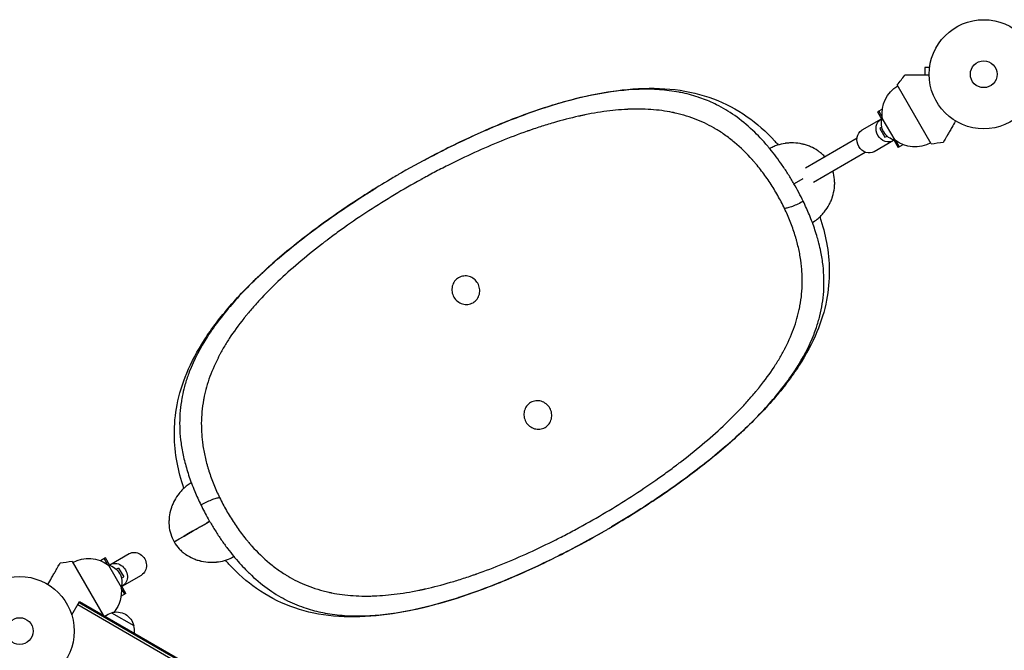
# Model space of a CAD drawing. Units: millimetres. Extents: x -5262 to 7010, y -5815 to 6867.
# Drawn here: x -37 to 920, y -2119 to -1506 of the extents above; entities that cross this region are included whole.
import ezdxf

# ---------------------------------------------------------------- set-up
doc = ezdxf.new("R2010")
doc.units = ezdxf.units.MM
doc.header["$LTSCALE"] = 20
doc.layers.add('2d', color=230, linetype='Continuous')

msp = doc.modelspace()

# ---------------------------------------------------------------- linework, layer by layer
at = {"layer": '2d'}
for p, q in [((919.31, -1509.49), (919.27, -1509.47)), ((919.27, -1509.47), (919.27, -1509.47)), ((842.6, -1552.35), (842.6, -1559.85)), ((847.4, -1552.35), (842.6, -1552.35)), ((847.6, -1550.85), (847.6, -1550.89)), ((847.61, -1550.85), (847.6, -1550.85)), ((848.95, -1626.42), (815.95, -1569.27)), ((473.61, -1591.37), (473.62, -1591.37)), ((473.75, -1591.36), (473.74, -1591.33)), ((801.48, -1592.63), (796.73, -1595.38)), ((796.73, -1595.38), (800.97, -1602.73)), ((797.89, -1594.71), (801.24, -1600.52)), ((800.26, -1602.57), (781.65, -1613.32)), ((813.84, -1623.03), (801.34, -1601.38)), ((800.99, -1610.23), (798.93, -1611.43)), ((798.93, -1611.43), (803.93, -1620.09)), ((919.27, -1608.23), (919.31, -1608.2)), ((919.27, -1608.22), (919.27, -1608.23)), ((726.65, -1649.69), (776.84, -1620.71)), ((812.26, -1623.36), (793.65, -1634.1)), ((803.93, -1620.09), (805.99, -1618.89)), ((812.48, -1622.66), (816.73, -1630.02)), ((814.53, -1623.54), (817.89, -1629.35)), ((734.65, -1663.55), (784.84, -1634.57)), ((821.48, -1627.27), (816.73, -1630.02)), ((724.24, -1660.3), (715.58, -1665.3)), ((204.46, -1746.8), (204.47, -1746.83)), ((204.54, -1746.72), (204.55, -1746.71)), ((658.62, -1911.8), (658.61, -1911.8)), ((658.71, -1911.72), (658.69, -1911.69)), ((46.23, -2028.68), (41.48, -2031.42)), ((50.48, -2036.03), (46.23, -2028.68)), ((50.7, -2035.33), (69.31, -2024.59)), ((14.01, -2032.27), (44.06, -2084.31)), ((48.43, -2035.16), (45.07, -2029.35)), ((49.12, -2035.66), (61.62, -2057.32)), ((59.03, -2038.6), (56.97, -2039.8)), ((59.03, -2038.6), (64.03, -2047.27)), ((61.97, -2048.46), (64.03, -2047.27)), ((62.7, -2056.12), (81.31, -2045.37)), ((66.23, -2063.32), (61.99, -2055.96)), ((66.23, -2063.32), (61.48, -2066.06)), ((65.07, -2063.99), (61.72, -2058.18)), ((389.41, -2067.16), (389.43, -2067.18)), ((389.55, -2067.14), (389.55, -2067.15)), ((13.59, -2084.16), (21.14, -2071.08)), ((19.39, -2074.11), (894.08, -2579.11)), ((20.64, -2071.95), (895.32, -2576.95)), ((21.14, -2071.08), (895.82, -2576.08)), ((52.11, -2082.03), (73.76, -2094.53))]:
    msp.add_line(p, q, dxfattribs=at)
for centre, radius in [((900, -1558.85), 53), ((900, -1558.85), 13), ((-37.04, -2099.85), 53), ((-37.04, -2099.85), 13)]:
    msp.add_circle(centre, radius, dxfattribs=at)
at = {"layer": '2d', "extrusion": (0, 0, -1)}
for centre, radius, start, end in [((-1055.34, -1750.08), 300, 37.06507, 39.35516), ((-833.28, -1597.54), 32.17, 353.14423, 58.44598), ((-817.56, -1606.44), 17, 282.66793, 17.33207), ((-833.13, -1597.28), 32.17, 241.55402, 306.85577), ((-29.83, -2061.41), 32.17, 61.55402, 126.85577), ((-45.4, -2052.25), 17, 102.66793, 197.33207), ((-29.68, -2061.16), 32.17, 173.14423, 219.1109), ((-56.41, -2098.59), 17, 51.35428, 75.8135), ((-57.17, -2098.26), 17, 72.66793, 167.33207), ((-57.27, -2099.09), 17, 164.1865, 188.64572)]:
    msp.add_arc(centre, radius, start, end, dxfattribs=at)
at = {"layer": '2d'}
for centre, start, end in [((812.05, -1328.7), 277.06507, 279.35516), ((50.91, -2329.99), 97.06507, 99.35516)]:
    msp.add_arc(centre, 300, start, end, dxfattribs=at)
at = {"layer": '2d', "extrusion": (0, 0, -1)}
for centre, start_param, end_param in [((806.26, -1612.97), 3.141593, 6.283185), ((806.26, -1612.97), 0, 0.0515), ((787.65, -1623.71), 3.141593, 6.283185), ((806.26, -1612.97), 3.090093, 3.141593), ((75.31, -2034.98), 0, 3.141593), ((56.7, -2045.72), -0.0515, 0), ((56.7, -2045.72), 0, 3.141593), ((56.7, -2045.72), 3.141593, 3.193092)]:
    msp.add_ellipse(centre, major_axis=(-6, 10.39), ratio=0.878588, start_param=start_param, end_param=end_param, dxfattribs=at)
at = {"layer": '2d'}
for points, knots in [([(847.01, -1559.85), (844.43, -1559.85), (841.97, -1559.85), (838.16, -1559.85), (836.73, -1559.85), (834, -1559.85), (832.7, -1559.85), (830.87, -1559.85), (830.29, -1559.85), (829.18, -1559.85), (828.65, -1559.85), (827.17, -1559.85), (826.3, -1559.85), (825.4, -1559.85), (825.23, -1559.85), (824.91, -1559.85), (824.76, -1559.85), (824.35, -1559.85), (824.12, -1559.85), (823.56, -1559.85), (823.37, -1559.85), (823.37, -1559.85)], [0.0025906, 0.0025906, 0.0025906, 0.0025906, 0.01179977, 0.01179977, 0.01769952, 0.01769952, 0.02359928, 0.02359928, 0.02654915, 0.02654915, 0.02949903, 0.02949903, 0.03539878, 0.03539878, 0.03687372, 0.03687372, 0.03834865, 0.03834865, 0.04129853, 0.04129853, 0.04719828, 0.04719828, 0.04719828, 0.04719828]), ([(605.46, -1576.61), (604.92, -1576.5), (598.15, -1575.19), (578.68, -1572.76), (545.5, -1573.9), (503.18, -1581.95), (458.91, -1595.55), (413.47, -1613.75), (371.6, -1633.86), (345.31, -1648.18), (334.18, -1654.56)], [0, 0, 0, 0, 0.0069993, 0.0871857, 0.2458833, 0.4036843, 0.5614403, 0.7182354, 0.8740926, 0.990899, 0.990899, 0.990899, 0.990899]), ([(356.33, -1642.28), (364.13, -1638.1), (371.97, -1634.04), (395.11, -1622.53), (410.52, -1615.44), (441.09, -1602.64), (456.35, -1596.88), (486.44, -1586.98), (501.36, -1582.81), (530.6, -1576.41), (545.02, -1574.18), (573.05, -1572.09), (586.75, -1572.22), (612.88, -1575.35), (625.42, -1578.27), (648.64, -1587.03), (659.54, -1592.71), (679.27, -1606.57), (688.33, -1614.48), (698.01, -1624.99), (699.13, -1626.23), (700.24, -1627.5)], [2.532599, 2.532599, 2.532599, 2.532599, 5.192934, 5.192934, 10.376997, 10.376997, 15.575223, 15.575223, 20.807376, 20.807376, 26.077811, 26.077811, 31.336738, 31.336738, 36.414557, 36.414557, 41.112063, 41.112063, 45.248019, 45.248019, 45.791767, 45.791767, 45.791767, 45.791767]), ([(625.91, -1582.28), (624.72, -1581.85), (618.01, -1579.53), (611.17, -1577.75), (605.46, -1576.61)], [0.7771765, 0.7771765, 0.7771765, 0.7771765, 0.8170792, 1, 1, 1, 1]), ([(691.98, -1631.09), (691.33, -1630.3), (685.93, -1623.85), (674.69, -1611.99), (658.17, -1598.51), (641.62, -1588.67), (630.78, -1584.04), (625.91, -1582.28)], [0, 0, 0, 0, 0.0242201, 0.20138, 0.4102937, 0.6150007, 0.7771765, 0.7771765, 0.7771765, 0.7771765]), ([(706.36, -1689.27), (704.29, -1684.97), (702.09, -1680.75), (697.43, -1672.49), (694.96, -1668.44), (689.75, -1660.52), (687.01, -1656.65), (682.67, -1650.98), (681.19, -1649.11), (678.92, -1646.35), (678.15, -1645.43), (676.98, -1644.07), (676.39, -1643.39), (675.7, -1642.6), (675.35, -1642.21), (675.17, -1642.01), (675.09, -1641.91), (675.04, -1641.86), (675.02, -1641.84), (675.01, -1641.83), (675, -1641.82), (669.65, -1635.81), (663.94, -1630.19), (654.68, -1622.45), (651.47, -1619.99), (646.46, -1616.48), (644.76, -1615.34), (642.15, -1613.68), (641.27, -1613.13), (639.94, -1612.33), (639.27, -1611.93), (638.48, -1611.47), (638.09, -1611.24), (637.89, -1611.12), (637.79, -1611.06), (637.74, -1611.04), (637.72, -1611.02), (637.7, -1611.02), (637.7, -1611.01), (631.73, -1607.59), (625.43, -1604.59), (615.38, -1600.79), (611.92, -1599.64), (606.57, -1598.1), (604.76, -1597.62), (602, -1596.95), (600.6, -1596.62), (598.96, -1596.26), (598.13, -1596.09), (597.71, -1596), (597.51, -1595.96), (597.4, -1595.94), (597.35, -1595.93), (597.33, -1595.92), (597.31, -1595.92), (597.31, -1595.92), (590.67, -1594.57), (583.72, -1593.64), (572.78, -1592.89), (569.04, -1592.74), (563.29, -1592.7), (561.35, -1592.71), (558.4, -1592.77), (556.92, -1592.81), (555.18, -1592.88), (554.3, -1592.92), (553.86, -1592.94), (553.64, -1592.95), (553.53, -1592.95), (553.48, -1592.96), (553.45, -1592.96), (553.44, -1592.96), (546.09, -1593.32), (538.5, -1594.05), (526.68, -1595.72), (522.67, -1596.38), (516.54, -1597.5), (514.48, -1597.9), (511.36, -1598.54), (509.8, -1598.87), (507.96, -1599.26), (507.04, -1599.47), (506.58, -1599.57), (506.35, -1599.62), (506.23, -1599.65), (506.18, -1599.66), (506.15, -1599.66), (506.13, -1599.67), (498.18, -1601.44), (490.04, -1603.55), (477.52, -1607.2), (473.3, -1608.49), (466.9, -1610.56), (464.75, -1611.27), (461.51, -1612.37), (459.89, -1612.92), (457.99, -1613.58), (457.03, -1613.92), (456.56, -1614.08), (456.32, -1614.17), (456.21, -1614.2), (456.15, -1614.23), (456.11, -1614.24), (447.74, -1617.19), (439.3, -1620.4), (422.28, -1627.31), (413.69, -1631.01), (396.4, -1638.89), (387.71, -1643.07), (374.64, -1649.66), (370.28, -1651.92), (363.73, -1655.37), (360.46, -1657.12), (356.64, -1659.2), (354.73, -1660.24), (353.77, -1660.76), (353.36, -1660.99), (353.09, -1661.14), (352.95, -1661.22), (335.53, -1670.83), (318.66, -1680.95), (294.38, -1696.76), (286.46, -1702.13), (274.87, -1710.33), (271.06, -1713.09), (265.42, -1717.25), (263.56, -1718.65), (260.78, -1720.74), (259.39, -1721.79), (257.79, -1723.02), (256.99, -1723.64), (256.59, -1723.94), (256.39, -1724.1), (256.29, -1724.18), (256.25, -1724.21), (256.22, -1724.23), (256.2, -1724.24), (248.42, -1730.25), (241, -1736.25), (226.9, -1748.26), (220.22, -1754.27), (207.63, -1766.26), (201.72, -1772.25), (193.43, -1781.22), (190.77, -1784.21), (186.92, -1788.68), (185.66, -1790.17), (183.81, -1792.41), (182.89, -1793.52), (181.84, -1794.83), (181.31, -1795.48), (181.05, -1795.8), (180.92, -1795.97), (180.86, -1796.05), (180.83, -1796.08), (180.81, -1796.11), (180.8, -1796.12), (175.58, -1802.68), (170.89, -1809.15), (164.64, -1818.74), (162.68, -1821.91), (159.93, -1826.66), (159.05, -1828.24), (157.77, -1830.6), (157.14, -1831.78), (156.43, -1833.15), (156.07, -1833.83), (155.9, -1834.18), (155.81, -1834.35), (155.77, -1834.43), (155.75, -1834.47), (155.74, -1834.5), (155.73, -1834.51), (152.18, -1841.53), (149.28, -1848.4), (145.8, -1858.55), (144.78, -1861.91), (143.47, -1866.91), (143.07, -1868.57), (142.51, -1871.06), (142.25, -1872.3), (141.96, -1873.74), (141.82, -1874.46), (141.76, -1874.83), (141.72, -1875.01), (141.71, -1875.1), (141.7, -1875.14), (141.69, -1875.16), (141.69, -1875.17), (141.69, -1875.18), (140.26, -1882.95), (139.57, -1890.51), (139.48, -1901.63), (139.61, -1905.31), (140.02, -1910.78), (140.19, -1912.59), (140.5, -1915.31), (140.66, -1916.67), (140.88, -1918.24), (140.99, -1919.03), (141.05, -1919.43), (141.08, -1919.62), (141.1, -1919.72), (141.11, -1919.77), (141.11, -1919.79), (141.11, -1919.81), (141.11, -1919.81), (141.75, -1924.01), (142.56, -1928.14), (144.01, -1934.26), (144.53, -1936.29), (145.38, -1939.32), (145.67, -1940.32), (146.11, -1941.83), (146.34, -1942.58), (146.61, -1943.46), (146.75, -1943.89), (146.82, -1944.11), (146.85, -1944.22), (146.87, -1944.27), (146.88, -1944.3), (146.88, -1944.31), (148.3, -1948.76), (149.87, -1953.12), (153.32, -1961.7), (155.2, -1965.93), (157.21, -1970.09)], [0, 0, 0, 0, 0.015625, 0.015625, 0.03125, 0.03125, 0.046875, 0.046875, 0.054687, 0.054687, 0.058594, 0.058594, 0.060547, 0.061523, 0.062012, 0.062256, 0.062378, 0.062439, 0.062469, 0.062469, 0.0625, 0.0625, 0.09375, 0.09375, 0.109375, 0.109375, 0.117187, 0.117187, 0.121094, 0.121094, 0.123047, 0.124023, 0.124512, 0.124756, 0.124878, 0.124939, 0.124969, 0.124969, 0.125, 0.125, 0.15625, 0.15625, 0.171875, 0.171875, 0.179687, 0.179687, 0.183594, 0.185547, 0.186523, 0.187012, 0.187256, 0.187378, 0.187439, 0.187469, 0.187469, 0.1875, 0.1875, 0.21875, 0.21875, 0.234375, 0.234375, 0.242187, 0.242187, 0.246094, 0.248047, 0.249023, 0.249512, 0.249756, 0.249878, 0.249939, 0.249939, 0.25, 0.25, 0.28125, 0.28125, 0.296875, 0.296875, 0.304687, 0.304687, 0.308594, 0.310547, 0.311523, 0.312012, 0.312256, 0.312378, 0.312439, 0.312439, 0.3125, 0.3125, 0.34375, 0.34375, 0.359375, 0.359375, 0.367187, 0.367187, 0.371094, 0.373047, 0.374023, 0.374512, 0.374756, 0.374878, 0.374878, 0.375, 0.375, 0.40625, 0.40625, 0.4375, 0.4375, 0.46875, 0.46875, 0.484375, 0.484375, 0.492187, 0.496094, 0.498047, 0.499023, 0.499512, 0.499512, 0.5, 0.5, 0.5625, 0.5625, 0.59375, 0.59375, 0.609375, 0.609375, 0.617187, 0.617187, 0.621094, 0.623047, 0.624023, 0.624512, 0.624756, 0.624878, 0.624939, 0.624939, 0.625, 0.625, 0.65625, 0.65625, 0.6875, 0.6875, 0.71875, 0.71875, 0.734375, 0.734375, 0.742187, 0.742187, 0.746094, 0.748047, 0.749023, 0.749512, 0.749756, 0.749878, 0.749939, 0.749939, 0.75, 0.75, 0.78125, 0.78125, 0.796875, 0.796875, 0.804687, 0.804687, 0.808594, 0.810547, 0.811523, 0.812012, 0.812256, 0.812378, 0.812439, 0.812439, 0.8125, 0.8125, 0.84375, 0.84375, 0.859375, 0.859375, 0.867187, 0.867187, 0.871094, 0.873047, 0.874023, 0.874512, 0.874756, 0.874878, 0.874939, 0.874969, 0.874969, 0.875, 0.875, 0.90625, 0.90625, 0.921875, 0.921875, 0.929687, 0.929687, 0.933594, 0.935547, 0.936523, 0.937012, 0.937256, 0.937378, 0.937439, 0.937469, 0.937469, 0.9375, 0.9375, 0.953125, 0.953125, 0.960937, 0.960937, 0.964844, 0.964844, 0.966797, 0.967773, 0.968262, 0.968506, 0.968628, 0.968689, 0.968689, 0.96875, 0.96875, 0.984375, 0.984375, 1, 1, 1, 1]), ([(872.64, -1604.24), (871.35, -1606.47), (870.12, -1608.6), (868.22, -1611.9), (867.5, -1613.14), (866.13, -1615.5), (865.48, -1616.63), (864.57, -1618.21), (864.28, -1618.72), (863.72, -1619.68), (863.46, -1620.13), (862.72, -1621.42), (862.28, -1622.17), (861.84, -1622.95), (861.75, -1623.1), (861.59, -1623.37), (861.52, -1623.5), (861.31, -1623.86), (861.19, -1624.06), (860.91, -1624.54), (860.82, -1624.71), (860.82, -1624.71)], [0.0025906, 0.0025906, 0.0025906, 0.0025906, 0.01179977, 0.01179977, 0.01769952, 0.01769952, 0.02359928, 0.02359928, 0.02654915, 0.02654915, 0.02949903, 0.02949903, 0.03539878, 0.03539878, 0.03687372, 0.03687372, 0.03834865, 0.03834865, 0.04129853, 0.04129853, 0.04719828, 0.04719828, 0.04719828, 0.04719828]), ([(745.37, -1638.88), (745.31, -1638.82), (745.25, -1638.75), (744.24, -1637.67), (743.24, -1636.71), (741.65, -1635.34), (741.11, -1634.9), (740.27, -1634.25), (739.84, -1633.93), (739.34, -1633.57), (739.12, -1633.42), (738.97, -1633.31), (738.9, -1633.26), (736.52, -1631.63), (734.1, -1630.29), (730.27, -1628.66), (728.97, -1628.17), (726.97, -1627.54), (726.3, -1627.34), (725.28, -1627.07), (724.94, -1626.98), (724.25, -1626.81), (723.91, -1626.73), (720.77, -1626.04), (718, -1625.69), (713.87, -1625.53), (712.5, -1625.54), (710.45, -1625.65), (709.77, -1625.7), (708.75, -1625.8), (708.24, -1625.85), (707.64, -1625.93), (707.39, -1625.96), (707.22, -1625.98), (707.14, -1625.99), (704.27, -1626.39), (701.63, -1627.02), (698.51, -1628.07), (697.9, -1628.29), (697.31, -1628.53)], [0.12093, 0.12093, 0.12093, 0.12093, 0.125, 0.125, 0.1875, 0.1875, 0.21875, 0.21875, 0.234375, 0.2421875, 0.2460938, 0.2460938, 0.25, 0.25, 0.375, 0.375, 0.4375, 0.4375, 0.46875, 0.46875, 0.484375, 0.484375, 0.5, 0.5, 0.625, 0.625, 0.6875, 0.6875, 0.71875, 0.71875, 0.734375, 0.7421875, 0.7460938, 0.7460938, 0.75, 0.75, 0.875, 0.875, 0.9054188, 0.9054188, 0.9054188, 0.9054188]), ([(715.57, -1665.3), (713.79, -1662.21), (711.94, -1659.15), (708.15, -1653.14), (706.2, -1650.2), (700.36, -1641.73), (696.36, -1636.42), (692.29, -1631.47)], [0, 0, 0, 0, 0.25, 0.25, 0.5, 0.5, 0.9874974, 0.9874974, 0.9874974, 0.9874974]), ([(738.12, -1699.64), (738.68, -1699.2), (739.22, -1698.74), (740.76, -1697.39), (741.72, -1696.46), (743.12, -1694.97), (743.57, -1694.46), (744.25, -1693.68), (744.58, -1693.28), (744.96, -1692.8), (745.15, -1692.57), (745.23, -1692.46), (745.29, -1692.39), (745.32, -1692.36), (747.02, -1690.17), (748.51, -1687.88), (750.44, -1684.23), (751.03, -1682.97), (751.84, -1681.04), (752.1, -1680.38), (752.47, -1679.39), (752.64, -1678.89), (752.81, -1678.38), (752.92, -1678.04), (752.98, -1677.87), (753.89, -1675), (754.49, -1672.27), (754.99, -1668.14), (755.08, -1666.76), (755.13, -1664.68), (755.12, -1663.99), (755.09, -1662.95), (755.07, -1662.42), (755.03, -1661.82), (755.01, -1661.55), (755, -1661.38), (754.99, -1661.3), (754.76, -1658.35), (754.24, -1655.6), (753.41, -1652.89), (753.38, -1652.82), (753.36, -1652.74)], [0.0912442, 0.0912442, 0.0912442, 0.0912442, 0.125, 0.125, 0.1875, 0.1875, 0.21875, 0.21875, 0.234375, 0.2421875, 0.2460938, 0.2480469, 0.2480469, 0.25, 0.25, 0.375, 0.375, 0.4375, 0.4375, 0.46875, 0.46875, 0.484375, 0.4921875, 0.4921875, 0.5, 0.5, 0.625, 0.625, 0.6875, 0.6875, 0.71875, 0.71875, 0.734375, 0.7421875, 0.7460938, 0.7460938, 0.75, 0.75, 0.875, 0.875, 0.8783467, 0.8783467, 0.8783467, 0.8783467]), ([(328.97, -1657.57), (327.02, -1658.7), (310.31, -1668.51), (279.41, -1688.01), (238.63, -1717.36), (201.7, -1748.22), (169.84, -1780.25), (144.27, -1813.36), (131.38, -1838.03), (126.45, -1851.7), (125.84, -1853.51)], [0.009171, 0.009171, 0.009171, 0.009171, 0.0296885, 0.1856282, 0.3425061, 0.5000948, 0.6578558, 0.8164753, 0.9758134, 1, 1, 1, 1]), ([(122.53, -1961.05), (119.64, -1952.58), (117.44, -1944.21), (114.23, -1926.91), (113.37, -1917.95), (113.2, -1899.24), (114.13, -1889.54), (118.02, -1869.56), (121.21, -1859.26), (129.94, -1838.22), (135.71, -1827.48), (149.66, -1805.79), (158.03, -1794.83), (176.99, -1772.97), (187.72, -1762.03), (210.88, -1740.57), (223.4, -1729.99), (249.64, -1709.47), (263.43, -1699.46), (284.71, -1685.02), (291.88, -1680.32), (302.5, -1673.57), (305.89, -1671.45), (309.29, -1669.36)], [0.243881, 0.243881, 0.243881, 0.243881, 3.127298, 3.127298, 6.404094, 6.404094, 10.191313, 10.191313, 14.446237, 14.446237, 19.152543, 19.152543, 24.196522, 24.196522, 29.439804, 29.439804, 34.714765, 34.714765, 39.955841, 39.955841, 42.551493, 42.551493, 43.752434, 43.752434, 43.752434, 43.752434]), ([(724.56, -1682.23), (723.22, -1679.47), (721.76, -1676.58), (718.73, -1670.88), (717.18, -1668.08), (715.57, -1665.3)], [0, 0, 0, 0, 0.5, 0.5, 1, 1, 1, 1]), ([(724.56, -1682.23), (723, -1683.13), (721.21, -1684.07), (719.42, -1684.93), (719.4, -1684.94)], [0, 0, 0, 0, 0.2511724, 0.2541507, 0.2541507, 0.2541507, 0.2541507]), ([(733.41, -1702.84), (732.51, -1700.42), (729.83, -1693.62), (726.66, -1686.56), (724.56, -1682.23)], [0, 0, 0, 0, 0.358788, 1, 1, 1, 1]), ([(157.21, -1970.09), (159.29, -1974.37), (161.5, -1978.56), (166.19, -1986.78), (168.67, -1990.8), (173.89, -1998.68), (176.64, -2002.53), (180.98, -2008.16), (182.47, -2010.02), (184.75, -2012.77), (185.52, -2013.68), (186.69, -2015.03), (187.28, -2015.71), (187.97, -2016.49), (188.32, -2016.88), (188.5, -2017.08), (188.58, -2017.17), (188.63, -2017.22), (188.65, -2017.24), (188.66, -2017.26), (188.67, -2017.26), (194.03, -2023.23), (199.73, -2028.79), (208.99, -2036.45), (212.19, -2038.9), (217.19, -2042.37), (218.89, -2043.5), (221.5, -2045.14), (222.37, -2045.68), (223.7, -2046.48), (224.37, -2046.87), (225.16, -2047.33), (225.55, -2047.55), (225.75, -2047.67), (225.85, -2047.72), (225.9, -2047.75), (225.92, -2047.76), (225.94, -2047.77), (225.94, -2047.78), (231.91, -2051.17), (238.2, -2054.14), (248.24, -2057.89), (251.69, -2059.02), (257.04, -2060.54), (258.85, -2061.01), (261.61, -2061.67), (263, -2061.99), (264.64, -2062.35), (265.46, -2062.52), (265.88, -2062.6), (266.09, -2062.64), (266.19, -2062.67), (266.24, -2062.68), (266.26, -2062.68), (266.28, -2062.68), (266.29, -2062.68), (272.92, -2064.01), (279.86, -2064.92), (290.8, -2065.65), (294.53, -2065.78), (300.27, -2065.82), (302.2, -2065.8), (305.14, -2065.74), (306.62, -2065.69), (308.36, -2065.62), (309.24, -2065.58), (309.68, -2065.56), (309.9, -2065.55), (310.01, -2065.55), (310.05, -2065.54), (310.08, -2065.54), (310.1, -2065.54), (317.43, -2065.17), (325.02, -2064.43), (336.82, -2062.74), (340.83, -2062.09), (346.94, -2060.95), (349, -2060.55), (352.11, -2059.92), (353.67, -2059.59), (355.51, -2059.19), (356.43, -2058.99), (356.89, -2058.88), (357.12, -2058.83), (357.23, -2058.81), (357.28, -2058.8), (357.32, -2058.79), (357.33, -2058.78), (365.27, -2057), (373.4, -2054.9), (385.89, -2051.25), (390.11, -2049.95), (396.5, -2047.88), (398.64, -2047.17), (401.87, -2046.08), (403.49, -2045.52), (405.39, -2044.86), (406.34, -2044.53), (406.82, -2044.36), (407.06, -2044.28), (407.16, -2044.24), (407.23, -2044.22), (407.26, -2044.2), (415.62, -2041.25), (424.04, -2038.05), (441.03, -2031.15), (449.61, -2027.45), (466.85, -2019.58), (475.53, -2015.41), (488.57, -2008.83), (492.93, -2006.58), (499.46, -2003.13), (502.73, -2001.39), (506.54, -1999.32), (508.44, -1998.28), (509.4, -1997.75), (509.8, -1997.53), (510.08, -1997.38), (510.21, -1997.3), (518.97, -1992.47), (527.5, -1987.56), (544.27, -1977.51), (552.51, -1972.36), (568.67, -1961.84), (576.58, -1956.47), (588.14, -1948.29), (591.95, -1945.54), (597.58, -1941.39), (599.44, -1940), (602.22, -1937.91), (603.6, -1936.86), (605.2, -1935.63), (606, -1935.02), (606.4, -1934.71), (606.6, -1934.56), (606.7, -1934.48), (606.74, -1934.45), (606.77, -1934.43), (606.78, -1934.42), (614.55, -1928.42), (621.96, -1922.43), (636.04, -1910.45), (642.71, -1904.46), (655.29, -1892.49), (661.2, -1886.52), (669.49, -1877.57), (672.15, -1874.59), (676, -1870.13), (677.26, -1868.64), (679.12, -1866.41), (680.03, -1865.29), (681.09, -1863.99), (681.61, -1863.34), (681.87, -1863.02), (682, -1862.85), (682.07, -1862.77), (682.09, -1862.74), (682.11, -1862.72), (682.12, -1862.71), (687.35, -1856.16), (692.04, -1849.71), (698.3, -1840.14), (700.26, -1836.97), (703.02, -1832.24), (703.9, -1830.67), (705.19, -1828.31), (705.82, -1827.13), (706.53, -1825.76), (706.89, -1825.08), (707.06, -1824.74), (707.15, -1824.57), (707.19, -1824.48), (707.21, -1824.45), (707.22, -1824.42), (707.23, -1824.41), (710.79, -1817.41), (713.71, -1810.56), (717.22, -1800.44), (718.24, -1797.09), (719.57, -1792.1), (719.98, -1790.44), (720.54, -1787.96), (720.81, -1786.73), (721.1, -1785.29), (721.24, -1784.57), (721.31, -1784.21), (721.35, -1784.03), (721.36, -1783.94), (721.37, -1783.89), (721.38, -1783.87), (721.38, -1783.86), (721.38, -1783.85), (722.84, -1776.11), (723.55, -1768.58), (723.69, -1757.5), (723.58, -1753.83), (723.2, -1748.38), (723.04, -1746.57), (722.75, -1743.87), (722.59, -1742.51), (722.38, -1740.94), (722.27, -1740.16), (722.21, -1739.76), (722.18, -1739.57), (722.17, -1739.47), (722.16, -1739.42), (722.16, -1739.4), (722.16, -1739.39), (722.16, -1739.38), (721.54, -1735.2), (720.75, -1731.08), (719.34, -1724.98), (718.82, -1722.96), (718, -1719.95), (717.72, -1718.95), (717.28, -1717.45), (717.06, -1716.7), (716.79, -1715.83), (716.66, -1715.39), (716.59, -1715.17), (716.55, -1715.07), (716.54, -1715.02), (716.53, -1714.99), (716.53, -1714.97), (715.14, -1710.53), (713.59, -1706.19), (710.19, -1697.63), (708.35, -1693.42), (706.36, -1689.27)], [0, 0, 0, 0, 0.015625, 0.015625, 0.03125, 0.03125, 0.046875, 0.046875, 0.054688, 0.054688, 0.058594, 0.058594, 0.060547, 0.061523, 0.062012, 0.062256, 0.062378, 0.062439, 0.062469, 0.062469, 0.0625, 0.0625, 0.09375, 0.09375, 0.109375, 0.109375, 0.117188, 0.117188, 0.121094, 0.121094, 0.123047, 0.124023, 0.124512, 0.124756, 0.124878, 0.124939, 0.124969, 0.124969, 0.125, 0.125, 0.15625, 0.15625, 0.171875, 0.171875, 0.179688, 0.179688, 0.183594, 0.185547, 0.186523, 0.187012, 0.187256, 0.187378, 0.187439, 0.187469, 0.187469, 0.1875, 0.1875, 0.21875, 0.21875, 0.234375, 0.234375, 0.242187, 0.242187, 0.246094, 0.248047, 0.249023, 0.249512, 0.249756, 0.249878, 0.249939, 0.249939, 0.25, 0.25, 0.28125, 0.28125, 0.296875, 0.296875, 0.304687, 0.304687, 0.308594, 0.310547, 0.311523, 0.312012, 0.312256, 0.312378, 0.312439, 0.312439, 0.3125, 0.3125, 0.34375, 0.34375, 0.359375, 0.359375, 0.367187, 0.367187, 0.371094, 0.373047, 0.374023, 0.374512, 0.374756, 0.374878, 0.374878, 0.375, 0.375, 0.40625, 0.40625, 0.4375, 0.4375, 0.46875, 0.46875, 0.484375, 0.484375, 0.492187, 0.496094, 0.498047, 0.499023, 0.499512, 0.499512, 0.5, 0.5, 0.53125, 0.53125, 0.5625, 0.5625, 0.59375, 0.59375, 0.609375, 0.609375, 0.617187, 0.617187, 0.621094, 0.623047, 0.624023, 0.624512, 0.624756, 0.624878, 0.624939, 0.624939, 0.625, 0.625, 0.65625, 0.65625, 0.6875, 0.6875, 0.71875, 0.71875, 0.734375, 0.734375, 0.742187, 0.742187, 0.746094, 0.748047, 0.749023, 0.749512, 0.749756, 0.749878, 0.749939, 0.749939, 0.75, 0.75, 0.78125, 0.78125, 0.796875, 0.796875, 0.804687, 0.804687, 0.808594, 0.810547, 0.811523, 0.812012, 0.812256, 0.812378, 0.812439, 0.812439, 0.8125, 0.8125, 0.84375, 0.84375, 0.859375, 0.859375, 0.867187, 0.867187, 0.871094, 0.873047, 0.874023, 0.874512, 0.874756, 0.874878, 0.874939, 0.874969, 0.874969, 0.875, 0.875, 0.90625, 0.90625, 0.921875, 0.921875, 0.929687, 0.929687, 0.933594, 0.935547, 0.936523, 0.937012, 0.937256, 0.937378, 0.937439, 0.937469, 0.937469, 0.9375, 0.9375, 0.953125, 0.953125, 0.960937, 0.960937, 0.964844, 0.964844, 0.966797, 0.967773, 0.968262, 0.968506, 0.968628, 0.968689, 0.968689, 0.96875, 0.96875, 0.984375, 0.984375, 1, 1, 1, 1]), ([(719.4, -1684.94), (717.65, -1685.78), (714.12, -1687.3), (709.43, -1688.86), (707.19, -1689.25), (706.36, -1689.27)], [0.2541507, 0.2541507, 0.2541507, 0.2541507, 0.501733, 0.7512831, 1, 1, 1, 1]), ([(740.64, -1697.47), (743.53, -1705.94), (745.72, -1714.31), (748.94, -1731.61), (749.79, -1740.57), (749.97, -1759.27), (749.03, -1768.98), (745.15, -1788.96), (741.96, -1799.26), (733.23, -1820.3), (727.46, -1831.04), (713.5, -1852.73), (705.13, -1863.69), (686.17, -1885.55), (675.45, -1896.49), (652.28, -1917.95), (639.77, -1928.52), (613.53, -1949.05), (599.74, -1959.06), (578.46, -1973.5), (571.29, -1978.2), (555.52, -1988.22), (546.88, -1993.5), (538.14, -1998.64)], [0.243867, 0.243867, 0.243867, 0.243867, 3.127295, 3.127295, 6.404091, 6.404091, 10.191311, 10.191311, 14.446236, 14.446236, 19.152544, 19.152544, 24.196525, 24.196525, 29.439809, 29.439809, 34.714772, 34.714772, 39.95585, 39.95585, 42.551502, 42.551502, 45.590299, 45.590299, 45.590299, 45.590299]), ([(739.77, -1723.03), (739.29, -1721.14), (738.77, -1719.24), (737.53, -1714.95), (736.78, -1712.56), (735.18, -1707.73), (734.32, -1705.29), (733.41, -1702.84)], [0.824469, 0.824469, 0.824469, 0.824469, 0.875, 0.875, 0.9375, 0.9375, 1, 1, 1, 1]), ([(737.32, -1805.01), (738.6, -1801.23), (739.73, -1797.43), (741.65, -1789.72), (742.45, -1785.82), (743.7, -1777.93), (744.16, -1773.93), (744.7, -1765.8), (744.79, -1761.67), (744.59, -1753.26), (744.29, -1748.98), (743.29, -1740.25), (742.58, -1735.8), (741.11, -1728.55), (740.48, -1725.8), (739.77, -1723.03)], [0, 0, 0, 0, 0.125, 0.125, 0.25, 0.25, 0.375, 0.375, 0.5, 0.5, 0.625, 0.625, 0.75, 0.75, 0.824469, 0.824469, 0.824469, 0.824469]), ([(408.18, -1761.94), (407.28, -1760.38), (404.84, -1757.53), (399.96, -1755), (394.53, -1754.51), (389.4, -1756.19), (385.37, -1759.79), (383.08, -1764.74), (382.84, -1770.24), (384.09, -1773.78), (384.98, -1775.33)], [0, 0, 0, 0, 0.126021, 0.251445, 0.376024, 0.5, 0.623977, 0.748555, 0.873979, 1, 1, 1, 1]), ([(384.98, -1775.33), (385.88, -1776.89), (388.32, -1779.74), (393.21, -1782.28), (398.64, -1782.77), (403.77, -1781.08), (407.79, -1777.48), (410.09, -1772.54), (410.33, -1767.04), (409.08, -1763.5), (408.18, -1761.94)], [0, 0, 0, 0, 0.126021, 0.251445, 0.376024, 0.5, 0.623977, 0.748555, 0.873979, 1, 1, 1, 1]), ([(534.2, -2000.95), (536.2, -1999.78), (553.02, -1989.91), (583.92, -1970.4), (624.46, -1941.2), (661.05, -1910.66), (692.72, -1878.93), (718.34, -1845.99), (731.52, -1821.1), (736.61, -1807.13), (737.32, -1805.01)], [0.0091691, 0.0091691, 0.0091691, 0.0091691, 0.0303041, 0.1867836, 0.342534, 0.4981046, 0.6543147, 0.8122863, 0.9716606, 1, 1, 1, 1]), ([(125.84, -1853.51), (124.56, -1857.28), (123.44, -1861.09), (121.73, -1867.96), (121.07, -1871), (120.53, -1874.06)], [0, 0, 0, 0, 0.125, 0.125, 0.2227259, 0.2227259, 0.2227259, 0.2227259]), ([(120.53, -1874.06), (120.37, -1874.92), (120.23, -1875.78), (119.46, -1880.59), (119.01, -1884.59), (118.46, -1892.72), (118.37, -1896.85), (118.58, -1905.25), (118.87, -1909.53), (119.88, -1918.27), (120.58, -1922.72), (122.43, -1931.81), (123.58, -1936.45), (125.64, -1943.56), (126.38, -1945.96), (127.99, -1950.79), (128.84, -1953.23), (129.76, -1955.68)], [0.2227259, 0.2227259, 0.2227259, 0.2227259, 0.25, 0.25, 0.375, 0.375, 0.5, 0.5, 0.625, 0.625, 0.75, 0.75, 0.875, 0.875, 0.9375, 0.9375, 1, 1, 1, 1]), ([(478.18, -1883.18), (477.28, -1881.63), (474.84, -1878.78), (469.96, -1876.24), (464.53, -1875.75), (459.4, -1877.44), (455.37, -1881.04), (453.08, -1885.98), (452.84, -1891.48), (454.09, -1895.02), (454.98, -1896.58)], [0, 0, 0, 0, 0.126021, 0.251445, 0.376024, 0.5, 0.623977, 0.748555, 0.873979, 1, 1, 1, 1]), ([(454.98, -1896.58), (455.88, -1898.13), (458.32, -1900.98), (463.21, -1903.52), (468.64, -1904.01), (473.77, -1902.32), (477.79, -1898.72), (480.09, -1893.78), (480.33, -1888.28), (479.08, -1884.74), (478.18, -1883.18)], [0, 0, 0, 0, 0.126021, 0.251445, 0.376024, 0.5, 0.623977, 0.748555, 0.873979, 1, 1, 1, 1]), ([(124.88, -1959.01), (124.38, -1959.41), (123.89, -1959.82), (122.42, -1961.12), (121.45, -1962.05), (120.06, -1963.54), (119.6, -1964.05), (118.93, -1964.83), (118.6, -1965.23), (118.21, -1965.7), (118.02, -1965.94), (117.94, -1966.04), (117.89, -1966.11), (117.86, -1966.15), (116.15, -1968.33), (114.66, -1970.62), (112.73, -1974.27), (112.14, -1975.52), (111.33, -1977.45), (111.07, -1978.11), (110.71, -1979.1), (110.53, -1979.6), (110.36, -1980.11), (110.25, -1980.45), (110.2, -1980.62), (109.28, -1983.49), (108.68, -1986.22), (108.18, -1990.34), (108.08, -1991.72), (108.04, -1993.79), (108.04, -1994.49), (108.07, -1995.53), (108.09, -1996.05), (108.13, -1996.66), (108.15, -1996.92), (108.16, -1997.09), (108.17, -1997.18), (108.4, -2000.12), (108.92, -2002.87), (110.53, -2008.15), (111.63, -2010.69), (113.02, -2013.11)], [0.0947163, 0.0947163, 0.0947163, 0.0947163, 0.125, 0.125, 0.1875, 0.1875, 0.21875, 0.21875, 0.234375, 0.2421875, 0.2460938, 0.2480469, 0.2480469, 0.25, 0.25, 0.375, 0.375, 0.4375, 0.4375, 0.46875, 0.46875, 0.484375, 0.4921875, 0.4921875, 0.5, 0.5, 0.625, 0.625, 0.6875, 0.6875, 0.71875, 0.71875, 0.734375, 0.7421875, 0.7460938, 0.7460938, 0.75, 0.75, 0.875, 0.875, 1, 1, 1, 1]), ([(129.93, -1956.14), (130.91, -1958.75), (133.69, -1965.73), (136.98, -1972.97), (139.09, -1977.28)], [0.0217689, 0.0217689, 0.0217689, 0.0217689, 0.3914703, 1, 1, 1, 1]), ([(144.19, -1974.58), (145.95, -1973.73), (149.49, -1972.17), (154.17, -1970.56), (156.39, -1970.13), (157.21, -1970.09)], [0.2513539, 0.2513539, 0.2513539, 0.2513539, 0.5017457, 0.7512925, 1, 1, 1, 1]), ([(139.09, -1977.28), (140.65, -1976.38), (142.41, -1975.44), (144.19, -1974.58), (144.19, -1974.58)], [0, 0, 0, 0, 0.251181, 0.2513539, 0.2513539, 0.2513539, 0.2513539]), ([(139.09, -1977.28), (141.23, -1981.64), (144.09, -1987.09), (147.1, -1992.38), (147.59, -1993.22)], [0, 0, 0, 0, 0.839278, 1, 1, 1, 1]), ([(147.59, -1993.22), (149.38, -1996.33), (151.23, -1999.38), (155.02, -2005.37), (156.96, -2008.32), (160.93, -2014.07), (162.95, -2016.86), (167.03, -2022.28), (169.1, -2024.9), (171.19, -2027.43)], [0, 0, 0, 0, 0.25, 0.25, 0.5, 0.5, 0.75, 0.75, 1, 1, 1, 1]), ([(528.98, -2003.96), (513.96, -2012.56), (498.66, -2020.76), (468.05, -2035.99), (452.65, -2043.07), (422.08, -2055.88), (406.82, -2061.63), (376.73, -2071.54), (361.81, -2075.71), (332.56, -2082.1), (318.15, -2084.34), (290.12, -2086.43), (276.42, -2086.29), (250.29, -2083.17), (237.75, -2080.25), (214.53, -2071.49), (203.62, -2065.81), (183.9, -2051.95), (174.84, -2044.04), (165.15, -2033.53), (164.03, -2032.28), (162.92, -2031.01)], [0, 0, 0, 0, 5.192934, 5.192934, 10.376995, 10.376995, 15.575221, 15.575221, 20.807372, 20.807372, 26.077805, 26.077805, 31.336729, 31.336729, 36.414543, 36.414543, 41.11204, 41.11204, 45.247986, 45.247986, 45.791669, 45.791669, 45.791669, 45.791669]), ([(257.71, -2081.91), (258.4, -2082.05), (265.28, -2083.37), (284.88, -2085.77), (318.06, -2084.57), (360.32, -2076.48), (404.41, -2062.9), (449.64, -2044.78), (491.48, -2024.71), (517.82, -2010.36), (528.98, -2003.96)], [0, 0, 0, 0, 0.0088822, 0.0886472, 0.2473598, 0.405307, 0.5618429, 0.7177218, 0.87371, 0.9908971, 0.9908971, 0.9908971, 0.9908971]), ([(113.08, -2013.22), (113.1, -2013.18), (113.09, -2013.17), (113.07, -2013.13), (113.06, -2013.11), (113.02, -2013.11)], [-0.01256769, -0.01256769, -0.01256769, -0.01256769, -0.00633582, -0.00633582, -0.00010394, -0.00010394, -0.00010394, -0.00010394]), ([(113.08, -2013.22), (114.49, -2015.64), (116.13, -2017.85), (118.96, -2020.88), (119.96, -2021.84), (121.55, -2023.21), (122.1, -2023.65), (122.94, -2024.3), (123.36, -2024.61), (123.87, -2024.98), (124.09, -2025.13), (124.23, -2025.23), (124.31, -2025.28), (126.68, -2026.92), (129.11, -2028.25), (132.93, -2029.87), (134.23, -2030.36), (136.23, -2030.99), (136.9, -2031.19), (137.92, -2031.46), (138.26, -2031.55), (138.95, -2031.71), (139.29, -2031.79), (142.42, -2032.48), (145.2, -2032.83), (149.32, -2032.98), (150.69, -2032.97), (152.74, -2032.87), (153.42, -2032.82), (154.44, -2032.72), (154.94, -2032.66), (155.54, -2032.59), (155.83, -2032.55), (155.96, -2032.53), (156.04, -2032.52), (156.09, -2032.52), (158.9, -2032.12), (161.55, -2031.5), (164.73, -2030.42), (165.4, -2030.18), (166.06, -2029.91)], [0, 0, 0, 0, 0.125, 0.125, 0.1875, 0.1875, 0.21875, 0.21875, 0.234375, 0.2421875, 0.2460937, 0.2460937, 0.25, 0.25, 0.375, 0.375, 0.4375, 0.4375, 0.46875, 0.46875, 0.484375, 0.484375, 0.5, 0.5, 0.625, 0.625, 0.6875, 0.6875, 0.71875, 0.71875, 0.734375, 0.7421875, 0.7460937, 0.7480469, 0.7480469, 0.75, 0.75, 0.875, 0.875, 0.9087009, 0.9087009, 0.9087009, 0.9087009]), ([(171.19, -2027.43), (172.03, -2028.45), (176.73, -2034.04), (181.52, -2039.16), (185.49, -2043.04)], [0, 0, 0, 0, 0.0314304, 0.1752748, 0.1752748, 0.1752748, 0.1752748]), ([(-9.68, -2054.45), (-8.39, -2052.22), (-7.16, -2050.09), (-5.25, -2046.79), (-4.54, -2045.55), (-3.17, -2043.19), (-2.52, -2042.06), (-1.61, -2040.48), (-1.32, -2039.97), (-0.76, -2039.01), (-0.5, -2038.56), (0.24, -2037.27), (0.68, -2036.52), (1.13, -2035.74), (1.21, -2035.59), (1.37, -2035.32), (1.44, -2035.19), (1.65, -2034.83), (1.77, -2034.63), (2.05, -2034.15), (2.14, -2033.98), (2.14, -2033.98)], [0.0025906, 0.0025906, 0.0025906, 0.0025906, 0.01179977, 0.01179977, 0.01769952, 0.01769952, 0.02359928, 0.02359928, 0.02654915, 0.02654915, 0.02949903, 0.02949903, 0.03539878, 0.03539878, 0.03687372, 0.03687372, 0.03834865, 0.03834865, 0.04129853, 0.04129853, 0.04719828, 0.04719828, 0.04719828, 0.04719828]), ([(185.49, -2043.04), (186.4, -2043.92), (193.05, -2050.28), (205.52, -2060.36), (223.18, -2070.77), (240.51, -2077.79), (252.16, -2080.8), (257.71, -2081.91)], [0.1752748, 0.1752748, 0.1752748, 0.1752748, 0.208117, 0.4161215, 0.6206919, 0.8223526, 1, 1, 1, 1])]:
    msp.add_open_spline(points, degree=3, knots=knots, dxfattribs=at)
for points in [[(473.75, -1591.36), (473.66, -1591.39), (473.57, -1591.42), (473.48, -1591.45)], [(473.48, -1591.45), (473.52, -1591.43), (473.57, -1591.4), (473.61, -1591.37)], [(473.51, -1591.43), (473.51, -1591.43), (473.51, -1591.43), (473.51, -1591.43)], [(473.74, -1591.33), (473.7, -1591.35), (473.66, -1591.36), (473.62, -1591.37)], [(693.22, -1630.4), (692.8, -1630.62), (692.39, -1630.85), (691.98, -1631.09)], [(692.29, -1631.47), (692.19, -1631.34), (692.08, -1631.21), (691.98, -1631.09)], [(691.98, -1631.09), (691.98, -1631.09), (691.98, -1631.09), (691.98, -1631.09)], [(697.31, -1628.53), (695.9, -1629.08), (694.54, -1629.7), (693.22, -1630.4)], [(334.18, -1654.56), (333.32, -1655.06), (332.45, -1655.55), (331.58, -1656.05)], [(331.58, -1656.05), (330.71, -1656.56), (329.84, -1657.06), (328.97, -1657.57)], [(711.48, -1658.45), (711.48, -1658.45), (711.48, -1658.45), (711.48, -1658.45)], [(694.7, -1668.14), (694.7, -1668.14), (694.7, -1668.14), (694.7, -1668.14)], [(733.41, -1702.84), (735.05, -1701.89), (736.62, -1700.82), (738.12, -1699.64)], [(204.54, -1746.72), (204.52, -1746.75), (204.49, -1746.77), (204.46, -1746.8)], [(204.69, -1746.64), (204.62, -1746.7), (204.55, -1746.77), (204.47, -1746.83)], [(204.55, -1746.71), (204.6, -1746.69), (204.64, -1746.66), (204.69, -1746.64)], [(658.48, -1911.88), (658.55, -1911.82), (658.62, -1911.75), (658.69, -1911.69)], [(658.61, -1911.8), (658.57, -1911.83), (658.52, -1911.85), (658.48, -1911.88)], [(658.62, -1911.8), (658.65, -1911.77), (658.68, -1911.74), (658.71, -1911.72)], [(128.55, -1956.41), (127.28, -1957.2), (126.06, -1958.07), (124.88, -1959.01)], [(129.76, -1955.68), (129.35, -1955.92), (128.95, -1956.16), (128.55, -1956.41)], [(129.76, -1955.68), (129.82, -1955.83), (129.88, -1955.99), (129.93, -1956.14)], [(160.49, -1976.56), (160.49, -1976.56), (160.49, -1976.56), (160.49, -1976.56)], [(143.71, -1986.25), (143.71, -1986.25), (143.71, -1986.25), (143.71, -1986.26)], [(168.49, -1990.42), (168.49, -1990.42), (168.49, -1990.42), (168.49, -1990.42)], [(113.02, -2013.11), (127.18, -2004.95), (136.98, -1999.3), (142.44, -1996.17)], [(142.47, -1996.21), (137.02, -1999.37), (127.23, -2005.04), (113.08, -2013.22)], [(142.44, -1996.17), (145.87, -1994.2), (147.59, -1993.21), (147.59, -1993.22)], [(147.59, -1993.22), (147.6, -1993.23), (145.89, -1994.22), (142.47, -1996.21)], [(528.98, -2003.96), (529.85, -2003.46), (530.72, -2002.96), (531.58, -2002.46)], [(531.58, -2002.46), (532.46, -2001.96), (533.33, -2001.46), (534.2, -2000.95)], [(166.06, -2029.91), (167.84, -2029.21), (169.55, -2028.38), (171.19, -2027.43)], [(389.41, -2067.15), (389.51, -2067.13), (389.6, -2067.1), (389.69, -2067.06)], [(389.43, -2067.18), (389.47, -2067.17), (389.51, -2067.16), (389.55, -2067.15)], [(389.69, -2067.07), (389.64, -2067.09), (389.6, -2067.12), (389.55, -2067.14)], [(389.66, -2067.08), (389.66, -2067.08), (389.66, -2067.08), (389.66, -2067.08)]]:
    msp.add_open_spline(points, degree=3, dxfattribs=at)
for points in [[(473.61, -1591.37), (473.65, -1591.36), (473.69, -1591.35), (473.74, -1591.33)], [(204.46, -1746.8), (204.49, -1746.77), (204.52, -1746.74), (204.55, -1746.71)], [(658.71, -1911.72), (658.68, -1911.74), (658.64, -1911.77), (658.61, -1911.8)], [(389.55, -2067.14), (389.51, -2067.16), (389.47, -2067.17), (389.43, -2067.18)]]:
    msp.add_rational_spline(points, [1, 0.999999988944, 0.999999988944, 1], degree=3, dxfattribs=at)

doc.saveas('drawing.dxf')
